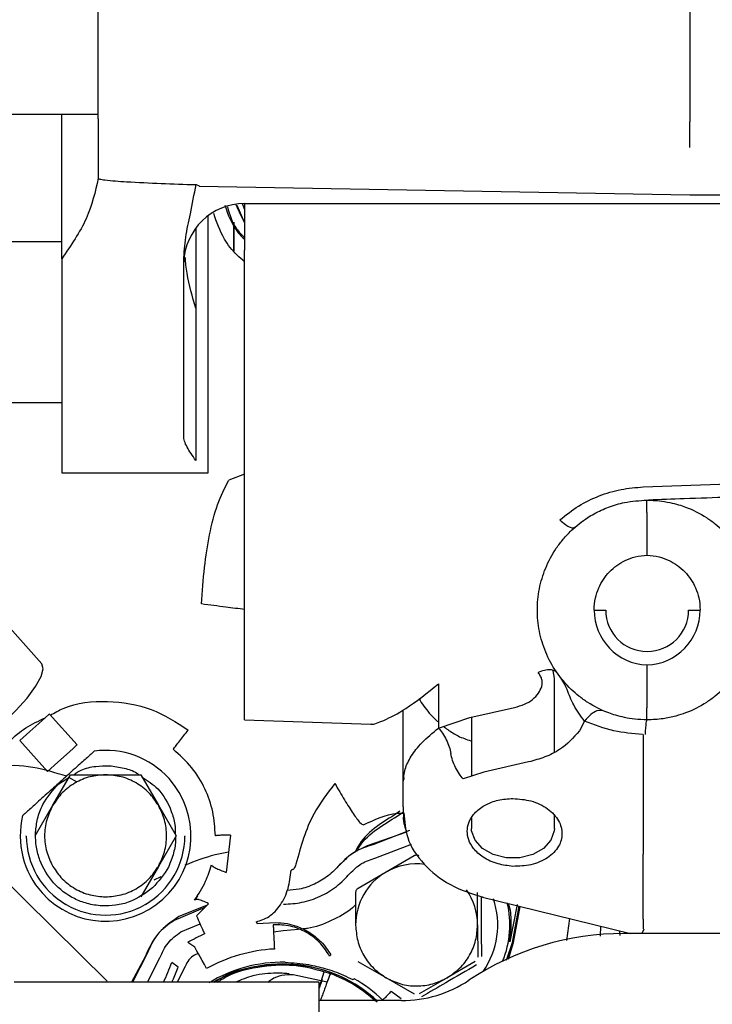
# Model space of a CAD drawing. Units: inches. Extents: x 5 to 302, y -199 to 193.
# Drawn here: x 70 to 73, y -149 to -145 of the extents above; entities that cross this region are included whole.
import ezdxf

# ---------------------------------------------------------------- set-up
doc = ezdxf.new("R2010")
doc.units = ezdxf.units.IN
doc.header["$MEASUREMENT"] = 0

msp = doc.modelspace()

# ---------------------------------------------------------------- linework, layer by layer
at = {"color": 7, "linetype": 'Continuous', "lineweight": 25, "ltscale": 18}
for p, q in [((72.8564, -142.3946), (72.8564, -145.7859)), ((70.7083, -145.7219), (70.7083, -145.0858)), ((70.7083, -145.7584), (70.7083, -145.7219)), ((70.0882, -145.7584), (70.7083, -145.7584)), ((70.5754, -146.283), (70.5754, -145.7584)), ((70.7083, -145.7746), (70.7083, -145.7584)), ((70.7083, -145.7746), (70.7083, -145.9907)), ((72.8564, -145.8787), (72.8564, -145.7859)), ((71.0632, -146.0139), (71.0746, -146.0177)), ((71.0746, -146.0194), (72.8564, -146.0506)), ((72.8564, -146.0506), (73.1221, -146.0506)), ((71.211, -146.0888), (71.2398, -146.1525)), ((71.2311, -146.0828), (71.2398, -146.1035)), ((71.2398, -146.0826), (73.1221, -146.0826)), ((71.2398, -146.0826), (71.2398, -146.2519)), ((71.1069, -147.059), (71.1069, -146.1269)), ((71.1999, -146.1495), (71.1999, -146.2539)), ((71.1999, -146.2539), (71.1999, -146.1562)), ((71.0626, -146.1712), (71.0626, -147.0146)), ((70.5754, -146.2215), (70.3318, -146.2215)), ((71.2398, -147.2484), (71.2398, -146.2519)), ((70.5754, -146.283), (70.5754, -147.0146)), ((71.0183, -146.9258), (71.0183, -146.2893)), ((70.3318, -146.8044), (70.5754, -146.8044)), ((70.5754, -147.0146), (70.5754, -147.059)), ((70.5754, -147.059), (71.1069, -147.059)), ((71.2398, -147.065), (71.1818, -147.0866)), ((72.6875, -147.1105), (72.9996, -147.0996)), ((72.6875, -147.159), (72.6875, -147.159)), ((70.7406, -148.9045), (69.0003, -147.1865)), ((72.7014, -147.358), (72.7014, -147.203)), ((71.2398, -147.956), (71.2398, -147.2484)), ((72.5088, -147.5573), (72.5508, -147.5573)), ((72.852, -147.5573), (72.894, -147.5573)), ((70.5036, -147.7522), (70.3874, -147.6224)), ((72.7014, -147.9117), (72.7014, -147.7567)), ((72.3648, -148.0731), (72.3648, -147.8042)), ((71.9438, -147.8258), (71.9438, -147.9856)), ((72.4007, -147.8246), (72.3896, -147.8064)), ((72.4063, -147.8355), (72.4007, -147.8246)), ((72.4109, -147.8452), (72.4063, -147.8355)), ((72.0573, -147.9475), (72.2202, -147.9109)), ((70.6313, -148.0467), (70.5306, -147.9348)), ((71.8156, -147.9934), (71.8156, -147.9197)), ((71.9438, -147.9856), (72.0573, -147.9475)), ((72.0636, -147.9461), (72.0636, -148.1603)), ((72.5398, -147.9217), (72.5185, -147.9228)), ((71.2398, -147.956), (71.6975, -147.972)), ((72.4741, -147.9602), (72.4552, -147.9959)), ((71.8156, -148.1818), (71.8156, -147.9934)), ((72.6875, -148.0096), (72.6875, -148.4427)), ((70.4237, -148.0311), (70.5244, -148.143)), ((72.271, -148.1088), (72.1081, -148.1454)), ((70.5431, -148.266), (70.607, -148.1553)), ((70.607, -148.1553), (70.7348, -148.1553)), ((70.7348, -148.1553), (70.8627, -148.1553)), ((70.8627, -148.1553), (70.9266, -148.266)), ((71.8172, -148.1584), (71.8178, -148.1721)), ((72.1081, -148.1454), (72.0335, -148.1704)), ((70.5646, -148.1877), (70.6017, -148.1652)), ((70.632, -148.1817), (70.6017, -148.1652)), ((71.8156, -148.2713), (71.8156, -148.1818)), ((70.4791, -148.3767), (70.5431, -148.266)), ((70.9266, -148.266), (70.9906, -148.3767)), ((71.8033, -148.2878), (71.7832, -148.3015)), ((71.7845, -148.3112), (71.8156, -148.2903)), ((71.8156, -148.2714), (71.8156, -148.2951)), ((72.3648, -148.3496), (72.3648, -148.3018)), ((72.0636, -148.3124), (72.0636, -148.3496)), ((70.4469, -148.3774), (70.4469, -148.3767)), ((70.9906, -148.3767), (70.9266, -148.4875)), ((71.0227, -148.3767), (71.0227, -148.3774)), ((71.1884, -148.3738), (71.1727, -148.5093)), ((71.828, -148.3636), (71.6845, -148.4134)), ((71.8386, -148.3578), (71.7052, -148.4092)), ((71.7159, -148.4569), (71.8462, -148.4067)), ((72.6875, -148.6797), (72.6875, -148.4427)), ((71.8548, -148.4495), (71.7531, -148.5085)), ((70.9266, -148.4875), (70.8627, -148.5982)), ((71.7531, -148.5085), (71.6514, -148.5676)), ((70.9357, -148.5255), (70.9103, -148.538)), ((71.6425, -148.5829), (71.6428, -148.7006)), ((72.0857, -148.6996), (72.0855, -148.5819)), ((70.5909, -148.6261), (70.5903, -148.6257)), ((70.5915, -148.6264), (70.5909, -148.6261)), ((70.8788, -148.6261), (70.8782, -148.6264)), ((70.8794, -148.6257), (70.8788, -148.6261)), ((71.0685, -148.5948), (71.0603, -148.6082)), ((71.1084, -148.6229), (71.0647, -148.6676)), ((72.0986, -148.5979), (72.6415, -148.7311)), ((72.2297, -148.6264), (72.2023, -148.7616)), ((71.0952, -148.6364), (70.9832, -148.6836)), ((71.1015, -148.6299), (71.001, -148.6697)), ((72.2129, -148.7635), (72.2368, -148.6318)), ((72.2161, -148.7641), (72.24, -148.6326)), ((71.008, -148.7257), (71.0779, -148.6963)), ((71.2813, -148.6888), (71.2851, -148.6953)), ((71.2851, -148.6953), (71.3515, -148.6915)), ((72.4102, -148.7564), (72.4201, -148.6767)), ((72.6875, -148.6797), (72.6875, -148.7142)), ((71.38, -148.722), (71.3448, -148.7266)), ((71.4356, -148.7163), (71.38, -148.722)), ((72.0857, -148.6996), (72.086, -148.8172)), ((72.5323, -148.7411), (72.5337, -148.7046)), ((72.6015, -148.7213), (72.6017, -148.7388)), ((74.052, -148.7311), (72.6172, -148.7311)), ((72.6899, -148.7154), (72.6818, -148.7311)), ((71.0585, -148.7812), (71.0336, -148.7636)), ((72.191, -148.828), (72.2129, -148.7635)), ((72.1974, -148.8244), (72.2161, -148.7641)), ((70.8857, -148.8041), (70.832, -148.9082)), ((71.071, -148.8035), (71.0574, -148.8093)), ((70.8792, -148.8128), (70.8288, -148.9082)), ((70.8864, -148.9082), (70.9321, -148.8196)), ((70.9981, -148.8529), (70.9748, -148.8358)), ((71.5526, -148.8091), (71.5484, -148.813)), ((71.754, -148.8921), (71.652, -148.8335)), ((72.0772, -148.8325), (71.9754, -148.8916)), ((71.0241, -148.8504), (70.9943, -148.9082)), ((71.5268, -148.871), (71.5099, -148.9261)), ((71.5508, -148.876), (71.5414, -148.9018)), ((71.5099, -148.9082), (70.4027, -148.9082)), ((71.5392, -148.9079), (71.4155, -148.8807)), ((71.5099, -150.3609), (71.5099, -148.9082)), ((71.6332, -148.8985), (71.6372, -148.8952)), ((71.856, -148.9507), (71.754, -148.8921)), ((71.9754, -148.8916), (71.8737, -148.9506)), ((71.8082, -148.9681), (71.7718, -148.9411)), ((71.8093, -148.9747), (71.5099, -148.9747))]:
    msp.add_line(p, q, dxfattribs=at)
at = {"color": 7, "linetype": 'Continuous', "lineweight": 25, "ltscale": 18, "flags": 128}
for points in [[(71.2398, -146.1497), (71.2265, -146.1267), (71.2083, -146.0848)], [(70.1076, -148.1067), (70.1148, -148.1116), (70.138, -148.1127), (70.1717, -148.1023), (70.2139, -148.081), (70.2618, -148.0502), (70.3125, -148.0118), (70.3627, -147.9682), (70.4094, -147.9222), (70.4495, -147.8767), (70.4806, -147.8345), (70.5007, -147.7982), (70.5085, -147.7702), (70.5036, -147.7522)], [(72.3648, -147.8042), (72.3602, -147.7777), (72.3593, -147.7755)], [(70.5306, -147.9348), (70.529, -147.9363), (70.5163, -147.9477), (70.4924, -147.9692), (70.4602, -147.9982), (70.4237, -148.0311)], [(70.5244, -148.143), (70.561, -148.11), (70.5931, -148.0811), (70.617, -148.0596), (70.6297, -148.0481), (70.6313, -148.0467)], [(72.3648, -148.3496), (72.3642, -148.3585), (72.3521, -148.3929), (72.325, -148.4226), (72.2858, -148.4445), (72.239, -148.456), (72.1894, -148.456), (72.1425, -148.4445), (72.1034, -148.4226), (72.0763, -148.3929), (72.0641, -148.3585), (72.0636, -148.3496)], [(72.197, -148.8218), (72.1995, -148.8148), (72.2129, -148.7635)], [(71.1017, -148.8585), (71.0935, -148.8437), (71.0855, -148.8295), (71.0782, -148.8163), (71.0717, -148.8047), (71.0663, -148.7951), (71.0622, -148.7878), (71.0596, -148.7831), (71.0585, -148.7812)], [(70.9755, -148.9082), (70.9813, -148.8953), (70.9981, -148.8529)], [(71.5209, -148.8983), (71.5184, -148.9057), (71.5099, -148.9299)]]:
    msp.add_lwpolyline(points, dxfattribs=at)
at = {"color": 7, "linetype": 'Continuous', "lineweight": 25, "ltscale": 324}
for centre, radius, start, end in [((71.2398, -146.304), 0.2215, 90, 178.1609), ((72.7014, -147.5573), 0.1506, 180, 0), ((70.7348, -148.3767), 0.31, 42, 97.6703), ((70.7348, -148.3767), 0.31, 222, 42), ((70.7348, -148.3767), 0.31, 166.3297, 222), ((70.7348, -148.3767), 0.2879, 180.1385, 239.8615), ((70.7348, -148.3767), 0.2879, 300.1385, 359.8615), ((71.8643, -148.7001), 0.2215, 82.2477, 120.1323), ((71.8643, -148.7001), 0.2215, 120.1323, 180.1323), ((71.8643, -148.7001), 0.2215, 0.1323, 35.2112), ((70.7348, -148.3767), 0.2879, 240.1385, 299.8615), ((71.8643, -148.7001), 0.2945, 325.0456, 18.6825), ((71.8643, -148.7001), 0.3388, 337.2163, 13.7732), ((71.3771, -149.3511), 0.6805, 114.5568, 120.3137), ((72.6172, -149.7498), 1.0187, 90, 123.5573), ((71.3771, -149.3511), 0.5644, 92.9609, 119.201), ((70.4027, -148.6425), 0.6039, 333.893, 341.3323), ((71.3771, -149.3511), 0.5156, 88.938, 121.2785), ((71.3771, -149.3511), 0.5094, 47.2796, 119.5918), ((71.3771, -149.3511), 0.5249, 46.0891, 60.296), ((71.8093, -148.5318), 0.4429, 270, 303.5573)]:
    msp.add_arc(centre, radius, start, end, dxfattribs=at)
for centre, start_param, end_param in [((72.7083, -147.5573), 3.141593, 4.677461), ((72.6944, -147.5573), 4.747317, 6.283185)]:
    msp.add_ellipse(centre, major_axis=(0.1996, 0), ratio=0.99939, start_param=start_param, end_param=end_param, dxfattribs=at)
at = {"color": 7, "linetype": 'Continuous', "lineweight": 25, "ltscale": 18}
for points, knots in [([(70.7083, -145.9907), (70.6971, -146.0398), (70.6746, -146.1387), (70.6086, -146.2347), (70.5754, -146.283)], [0, 0, 0, 0, 0.496664, 1, 1, 1, 1]), ([(70.7083, -145.9907), (70.7083, -145.991), (70.7085, -145.9915), (70.7102, -145.9925), (70.7173, -145.9948), (70.751, -145.9994), (70.8673, -146.0071), (70.9786, -146.011), (71.0633, -146.0139)], [0, 0, 0, 0, 0.005287, 0.012207, 0.025077, 0.080917, 0.30132, 1, 1, 1, 1]), ([(71.0183, -146.2893), (71.0201, -146.2611), (71.0236, -146.2046), (71.0449, -146.113), (71.0567, -146.0493), (71.0632, -146.0139)], [0, 0, 0, 0, 0.306657, 0.614, 1, 1, 1, 1]), ([(71.1676, -146.0884), (71.1797, -146.123), (71.1959, -146.1699), (71.2307, -146.2041), (71.2398, -146.2131)], [0, 0, 0, 0, 0.738245, 1, 1, 1, 1]), ([(71.2398, -146.2935), (71.2303, -146.2857), (71.2011, -146.2612), (71.1566, -146.2037), (71.1382, -146.1499), (71.1274, -146.1183)], [0, 0, 0, 0, 0.163788, 0.508001, 1, 1, 1, 1]), ([(71.1769, -146.0946), (71.1852, -146.1227), (71.1979, -146.1653), (71.2292, -146.1961), (71.2398, -146.2065)], [0, 0, 0, 0, 0.660342, 1, 1, 1, 1]), ([(71.0626, -146.4619), (71.0499, -146.4201), (71.0316, -146.3595), (71.0256, -146.2966), (71.0238, -146.2771)], [0, 0, 0, 0, 0.689701, 1, 1, 1, 1]), ([(71.0626, -147.0146), (71.0566, -147.0062), (71.045, -146.9902), (71.0306, -146.9669), (71.0206, -146.9457), (71.019, -146.9321), (71.0183, -146.9258)], [0, 0, 0, 0, 0.286997, 0.549846, 0.793863, 1, 1, 1, 1]), ([(71.0832, -147.5353), (71.0862, -147.4908), (71.092, -147.4037), (71.1114, -147.2808), (71.1388, -147.1709), (71.1675, -147.1147), (71.1818, -147.0866)], [0, 0, 0, 0, 0.25446, 0.497367, 0.749167, 1, 1, 1, 1]), ([(72.384, -147.2304), (72.4063, -147.2128), (72.4499, -147.1783), (72.526, -147.1418), (72.6055, -147.1173), (72.6603, -147.1127), (72.6875, -147.1105)], [0, 0, 0, 0, 0.261054, 0.51279, 0.758178, 1, 1, 1, 1]), ([(72.7014, -147.956), (72.6865, -147.9555), (72.6588, -147.9546), (72.6207, -147.9482), (72.5889, -147.9402), (72.5433, -147.9248), (72.4978, -147.9021), (72.4541, -147.8707), (72.4137, -147.8356), (72.3698, -147.7837), (72.3308, -147.7115), (72.3078, -147.6352), (72.3003, -147.5574), (72.3078, -147.4797), (72.3307, -147.4034), (72.363, -147.3435), (72.3964, -147.2995), (72.433, -147.2605), (72.4715, -147.2302), (72.5093, -147.2077), (72.5347, -147.1949), (72.5708, -147.1799), (72.626, -147.1632), (72.6736, -147.1604), (72.7014, -147.1587)], [0, 0, 0, 0, 0.0355746, 0.0664423, 0.0925994, 0.114045, 0.1819573, 0.2133644, 0.2430367, 0.310049, 0.3752, 0.4384916, 0.4999249, 0.5613587, 0.6246507, 0.6898008, 0.723118, 0.756904, 0.8179207, 0.8398298, 0.8625076, 0.8859586, 0.9335787, 1, 1, 1, 1]), ([(72.6998, -147.203), (72.6999, -147.1975), (72.6999, -147.1891), (72.7001, -147.1789), (72.7003, -147.1718), (72.7005, -147.1661), (72.7009, -147.1605), (72.7012, -147.1594), (72.7014, -147.1587)], [0, 0, 0, 0, 0.238979, 0.367564, 0.498967, 0.630515, 0.759528, 1, 1, 1, 1]), ([(72.7014, -147.1587), (72.7162, -147.1592), (72.7439, -147.1601), (72.7821, -147.1665), (72.8138, -147.1745), (72.8595, -147.1899), (72.9049, -147.2126), (72.9487, -147.244), (72.989, -147.2791), (73.033, -147.331), (73.0719, -147.4032), (73.0949, -147.4795), (73.1025, -147.5573), (73.095, -147.635), (73.072, -147.7113), (73.0331, -147.7836), (72.9891, -147.8355), (72.9488, -147.8706), (72.905, -147.902), (72.8565, -147.9263), (72.8027, -147.9436), (72.756, -147.9537), (72.7207, -147.9552), (72.7014, -147.956)], [0, 0, 0, 0, 0.0355763, 0.0664454, 0.0926037, 0.1140504, 0.1819659, 0.2133744, 0.2430481, 0.3100635, 0.3752185, 0.4385121, 0.4999483, 0.5613873, 0.6246796, 0.6898309, 0.7568442, 0.786526, 0.8179367, 0.8858603, 0.9155367, 0.953582, 1, 1, 1, 1]), ([(72.9996, -147.1481), (72.945, -147.15), (72.8474, -147.1534), (72.7498, -147.1568), (72.7068, -147.1583)], [0, 0, 0, 0, 0.56, 1, 1, 1, 1]), ([(72.384, -147.2304), (72.391, -147.2363), (72.405, -147.2483), (72.4217, -147.2573), (72.4333, -147.2601), (72.4373, -147.2581), (72.4392, -147.2571)], [0, 0, 0, 0, 0.28531, 0.574754, 0.79457, 1, 1, 1, 1]), ([(72.5088, -147.5573), (72.5096, -147.5427), (72.5112, -147.5151), (72.5281, -147.4666), (72.5616, -147.4157), (72.6114, -147.3805), (72.6593, -147.3619), (72.6867, -147.3594), (72.7014, -147.358)], [0, 0, 0, 0, 0.1437674, 0.2694841, 0.4999239, 0.7304198, 0.8561942, 1, 1, 1, 1]), ([(72.7014, -147.358), (72.716, -147.3594), (72.7435, -147.3619), (72.7914, -147.3805), (72.8411, -147.4157), (72.8746, -147.4666), (72.8916, -147.5151), (72.8931, -147.5427), (72.894, -147.5573)], [0, 0, 0, 0, 0.143806, 0.269581, 0.500078, 0.730514, 0.856231, 1, 1, 1, 1]), ([(71.2398, -147.5558), (71.2173, -147.5528), (71.1678, -147.5464), (71.1131, -147.5392), (71.0832, -147.5353)], [0, 0, 0, 0, 0.4537605, 1, 1, 1, 1]), ([(72.3751, -147.7863), (72.3721, -147.7832), (72.366, -147.7769), (72.3496, -147.7735), (72.329, -147.7752), (72.3134, -147.7811), (72.3056, -147.784)], [0, 0, 0, 0, 0.234356, 0.48609, 0.745244, 1, 1, 1, 1]), ([(72.3186, -147.8349), (72.3196, -147.8308), (72.3215, -147.8227), (72.3198, -147.8097), (72.3148, -147.7965), (72.3087, -147.7882), (72.3056, -147.784)], [0, 0, 0, 0, 0.246173, 0.488475, 0.740057, 1, 1, 1, 1]), ([(72.3896, -147.8064), (72.3895, -147.8062), (72.3891, -147.8058), (72.3881, -147.8042), (72.3861, -147.8013), (72.3842, -147.7989), (72.3832, -147.7975)], [0, 0, 0, 0, 0.052651, 0.157448, 0.521058, 1, 1, 1, 1]), ([(71.6975, -147.9706), (71.6985, -147.971), (71.7045, -147.9738), (71.7494, -147.9576), (71.8308, -147.9152), (71.903, -147.8581), (71.9438, -147.8258)], [0, 0, 0, 0, 0.044267, 0.284088, 0.594774, 1, 1, 1, 1]), ([(72.2202, -147.9109), (72.2324, -147.9075), (72.2567, -147.9006), (72.2862, -147.8825), (72.3086, -147.8605), (72.3153, -147.8433), (72.3186, -147.8349)], [0, 0, 0, 0, 0.258022, 0.513051, 0.761082, 1, 1, 1, 1]), ([(72.4741, -147.9602), (72.4599, -147.9415), (72.4333, -147.9066), (72.418, -147.8646), (72.4109, -147.8452)], [0, 0, 0, 0, 0.536676, 1, 1, 1, 1]), ([(70.5342, -147.9388), (70.5496, -147.9301), (70.6123, -147.8947), (70.7419, -147.8829), (70.9021, -147.9072), (70.9914, -147.9648), (71.0349, -147.9929)], [0, 0, 0, 0, 0.099707, 0.405142, 0.710572, 1, 1, 1, 1]), ([(71.8726, -147.879), (71.8842, -147.897), (71.9038, -147.9274), (71.9307, -147.9527), (71.9418, -147.9631)], [0, 0, 0, 0, 0.5903433, 1, 1, 1, 1]), ([(72.7014, -147.956), (72.7012, -147.9553), (72.7009, -147.9542), (72.7005, -147.9486), (72.7003, -147.9429), (72.7001, -147.9358), (72.6999, -147.9256), (72.6999, -147.9172), (72.6998, -147.9117)], [0, 0, 0, 0, 0.2404702, 0.3694929, 0.5010283, 0.632432, 0.7610186, 1, 1, 1, 1]), ([(70.2528, -148.423), (70.2512, -148.4158), (70.2374, -148.356), (70.2611, -148.2372), (70.3288, -148.0937), (70.4204, -147.9925), (70.4912, -147.9598), (70.5153, -147.9486)], [0, 0, 0, 0, 0.037884, 0.317803, 0.597724, 0.862973, 1, 1, 1, 1]), ([(72.5185, -147.9228), (72.5116, -147.9265), (72.4978, -147.9338), (72.482, -147.9514), (72.4741, -147.9602)], [0, 0, 0, 0, 0.505531, 1, 1, 1, 1]), ([(71.9624, -147.9794), (71.9672, -147.9833), (71.9835, -147.9964), (72.0153, -148.0166), (72.0454, -148.0268), (72.0612, -148.0322)], [0, 0, 0, 0, 0.168027, 0.566146, 1, 1, 1, 1]), ([(72.6844, -148.0091), (72.6492, -148.006), (72.5753, -147.9995), (72.5089, -147.9737), (72.4741, -147.9602)], [0, 0, 0, 0, 0.474812, 1, 1, 1, 1]), ([(72.6952, -148.0096), (72.6962, -147.9925), (72.698, -147.9622), (72.7004, -147.9579), (72.7014, -147.956)], [0, 0, 0, 0, 0.562974, 1, 1, 1, 1]), ([(70.9803, -148.0627), (70.9837, -148.0584), (70.9905, -148.0496), (71.004, -148.0324), (71.019, -148.0131), (71.0296, -147.9996), (71.0349, -147.9929)], [0, 0, 0, 0, 0.244646, 0.49733, 0.751396, 1, 1, 1, 1]), ([(71.8156, -148.1818), (71.8169, -148.1663), (71.8195, -148.1352), (71.8425, -148.0879), (71.8786, -148.0401), (71.9224, -148.0035), (71.9438, -147.9856)], [0, 0, 0, 0, 0.256047, 0.5105707, 0.7608484, 1, 1, 1, 1]), ([(71.9438, -147.9856), (71.9488, -147.9915), (71.959, -148.0038), (71.9725, -148.028), (71.9833, -148.0538), (71.9869, -148.0701), (71.9887, -148.078)], [0, 0, 0, 0, 0.243909, 0.499998, 0.756089, 1, 1, 1, 1]), ([(72.4552, -147.9959), (72.4337, -148.0202), (72.4004, -148.0577), (72.3315, -148.0922), (72.2911, -148.1033), (72.271, -148.1088)], [0, 0, 0, 0, 0.4800575, 0.7411638, 1, 1, 1, 1]), ([(70.6935, -148.0695), (70.6917, -148.071), (70.689, -148.0734), (70.6729, -148.088), (70.6563, -148.1029), (70.6355, -148.1217), (70.6053, -148.1489), (70.5799, -148.1717), (70.5635, -148.1865)], [0, 0, 0, 0, 0.239448, 0.367723, 0.5, 0.627554, 0.76055, 1, 1, 1, 1]), ([(71.1335, -148.3767), (71.1316, -148.3475), (71.1279, -148.2889), (71.0976, -148.2045), (71.0502, -148.1254), (71.0039, -148.0839), (70.9803, -148.0627)], [0, 0, 0, 0, 0.242185, 0.486163, 0.737656, 1, 1, 1, 1]), ([(72.0335, -148.1704), (72.0287, -148.1647), (72.0188, -148.1528), (72.0053, -148.1291), (71.9942, -148.1029), (71.9905, -148.0862), (71.9887, -148.078)], [0, 0, 0, 0, 0.234931, 0.487575, 0.746874, 1, 1, 1, 1]), ([(70.5926, -148.1603), (70.5524, -148.1481), (70.4707, -148.1235), (70.375, -148.1183), (70.3259, -148.1315), (70.3189, -148.1334)], [0, 0, 0, 0, 0.453388, 0.921233, 1, 1, 1, 1]), ([(70.618, -148.1553), (70.6272, -148.1491), (70.6515, -148.1326), (70.6973, -148.124), (70.7501, -148.1206), (70.8002, -148.1302), (70.8381, -148.1406), (70.8537, -148.1531), (70.8565, -148.1553)], [0, 0, 0, 0, 0.130884, 0.348257, 0.544225, 0.762029, 0.95756, 1, 1, 1, 1]), ([(70.7348, -148.1553), (70.7158, -148.1567), (70.6772, -148.1596), (70.623, -148.1829), (70.5756, -148.2182), (70.5538, -148.2503), (70.5431, -148.266)], [0, 0, 0, 0, 0.245665, 0.499996, 0.754328, 1, 1, 1, 1]), ([(70.9266, -148.266), (70.9159, -148.2503), (70.8941, -148.2182), (70.8467, -148.1829), (70.7925, -148.1596), (70.7538, -148.1567), (70.7348, -148.1553)], [0, 0, 0, 0, 0.245669, 0.500003, 0.754326, 1, 1, 1, 1]), ([(70.5635, -148.1865), (70.5472, -148.2012), (70.5218, -148.2241), (70.4915, -148.2513), (70.4708, -148.27), (70.4542, -148.285), (70.438, -148.2995), (70.4353, -148.3019), (70.4336, -148.3035)], [0, 0, 0, 0, 0.239448, 0.37244, 0.499999, 0.632271, 0.760552, 1, 1, 1, 1]), ([(70.9051, -148.5658), (70.879, -148.5847), (70.8381, -148.6144), (70.7726, -148.63), (70.7196, -148.6325), (70.6689, -148.6243), (70.6065, -148.6006), (70.5412, -148.5511), (70.4988, -148.4809), (70.4818, -148.4165), (70.4789, -148.3651), (70.4869, -148.3127), (70.5093, -148.2492), (70.5431, -148.2116), (70.5646, -148.1877)], [0, 0, 0, 0, 0.11973, 0.188239, 0.250004, 0.318645, 0.380272, 0.5, 0.619729, 0.681352, 0.749997, 0.811758, 0.88027, 1, 1, 1, 1]), ([(70.8676, -148.1637), (70.8875, -148.1768), (70.9343, -148.2074), (70.9702, -148.2729), (70.9872, -148.3312), (70.9877, -148.3599), (70.9879, -148.3722)], [0, 0, 0, 0, 0.280829, 0.659257, 0.854025, 1, 1, 1, 1]), ([(71.5675, -148.1869), (71.5402, -148.2223), (71.4731, -148.3092), (71.4435, -148.4159), (71.426, -148.4792)], [0, 0, 0, 0, 0.4069403, 1, 1, 1, 1]), ([(71.5675, -148.1869), (71.5792, -148.2073), (71.6032, -148.2493), (71.6354, -148.2991), (71.6605, -148.3322), (71.6678, -148.3357), (71.6714, -148.3374)], [0, 0, 0, 0, 0.242677, 0.500001, 0.757324, 1, 1, 1, 1]), ([(70.5431, -148.266), (70.5348, -148.2832), (70.5179, -148.3181), (70.5111, -148.3767), (70.5179, -148.4354), (70.5348, -148.4703), (70.5431, -148.4875)], [0, 0, 0, 0, 0.245666, 0.5, 0.754329, 1, 1, 1, 1]), ([(70.9266, -148.4875), (70.9349, -148.4703), (70.9517, -148.4354), (70.9586, -148.3767), (70.9517, -148.3181), (70.9349, -148.2832), (70.9266, -148.266)], [0, 0, 0, 0, 0.2456694, 0.4999998, 0.7543359, 1, 1, 1, 1]), ([(72.2142, -148.4875), (72.1958, -148.4853), (72.1565, -148.4807), (72.1058, -148.4569), (72.0705, -148.4253), (72.0519, -148.3923), (72.0463, -148.3603), (72.0519, -148.3286), (72.0705, -148.2966), (72.1004, -148.271), (72.1329, -148.2555), (72.1688, -148.2442), (72.1957, -148.2425), (72.2142, -148.2413)], [0, 0, 0, 0, 0.104858, 0.223932, 0.329363, 0.417514, 0.499759, 0.582002, 0.670153, 0.775584, 0.846351, 0.895142, 1, 1, 1, 1]), ([(72.2142, -148.2413), (72.2363, -148.243), (72.2705, -148.2456), (72.3119, -148.2617), (72.3406, -148.2781), (72.3638, -148.2987), (72.3856, -148.3284), (72.3965, -148.3688), (72.3856, -148.4088), (72.3638, -148.4373), (72.3406, -148.4568), (72.3119, -148.4719), (72.2705, -148.486), (72.2363, -148.4869), (72.2142, -148.4875)], [0, 0, 0, 0, 0.119562, 0.184175, 0.250098, 0.315962, 0.380577, 0.500001, 0.619423, 0.684038, 0.749902, 0.815825, 0.880437, 1, 1, 1, 1]), ([(71.7832, -148.3015), (71.7582, -148.3168), (71.708, -148.3474), (71.6607, -148.396), (71.6445, -148.4286), (71.6414, -148.4349)], [0, 0, 0, 0, 0.446779, 0.894081, 1, 1, 1, 1]), ([(71.6714, -148.3374), (71.7111, -148.318), (71.7575, -148.2955), (71.8083, -148.2941), (71.8156, -148.2939)], [0, 0, 0, 0, 0.857363, 1, 1, 1, 1]), ([(71.8281, -148.3591), (71.8246, -148.3505), (71.8157, -148.329), (71.8171, -148.3067), (71.818, -148.2931)], [0, 0, 0, 0, 0.395801, 1, 1, 1, 1]), ([(71.8183, -148.293), (71.8203, -148.3236), (71.8245, -148.39), (71.886, -148.4822), (71.9818, -148.56), (72.0646, -148.5865), (72.1059, -148.5996)], [0, 0, 0, 0, 0.221995, 0.481941, 0.741641, 1, 1, 1, 1]), ([(71.6475, -148.4324), (71.6488, -148.43), (71.6637, -148.4011), (71.7094, -148.3565), (71.7598, -148.3262), (71.7845, -148.3112)], [0, 0, 0, 0, 0.04305, 0.529086, 1, 1, 1, 1]), ([(71.1884, -148.3738), (71.1799, -148.374), (71.1627, -148.3744), (71.1403, -148.3754), (71.136, -148.3762), (71.1335, -148.3767)], [0, 0, 0, 0, 0.276726, 0.562501, 1, 1, 1, 1]), ([(70.9884, -148.3805), (70.9886, -148.3837), (70.99, -148.4032), (70.9821, -148.4408), (70.9607, -148.5042), (70.9267, -148.5419), (70.9051, -148.5658)], [0, 0, 0, 0, 0.045944, 0.281638, 0.543087, 1, 1, 1, 1]), ([(71.6845, -148.4134), (71.6655, -148.4221), (71.6274, -148.4397), (71.5977, -148.4692), (71.5829, -148.484)], [0, 0, 0, 0, 0.500046, 1, 1, 1, 1]), ([(71.7052, -148.4092), (71.6821, -148.4164), (71.636, -148.4309), (71.6018, -148.465), (71.5847, -148.4821)], [0, 0, 0, 0, 0.499998, 1, 1, 1, 1]), ([(71.1812, -148.4362), (71.1649, -148.4391), (71.1106, -148.449), (71.0591, -148.4692), (71.023, -148.4832)], [0, 0, 0, 0, 0.2996094, 1, 1, 1, 1]), ([(71.8726, -148.4494), (71.8712, -148.4488), (71.8684, -148.4474), (71.8637, -148.4469), (71.859, -148.4474), (71.8562, -148.4488), (71.8548, -148.4495)], [0, 0, 0, 0, 0.250005, 0.50006, 0.749979, 1, 1, 1, 1]), ([(71.0581, -148.61), (71.0725, -148.5877), (71.0984, -148.5478), (71.1128, -148.5024), (71.1192, -148.4823)], [0, 0, 0, 0, 0.556478, 1, 1, 1, 1]), ([(71.1192, -148.4823), (71.1203, -148.4838), (71.1225, -148.4868), (71.1341, -148.4934), (71.1507, -148.5011), (71.1654, -148.5066), (71.1727, -148.5093)], [0, 0, 0, 0, 0.246069, 0.499996, 0.753934, 1, 1, 1, 1]), ([(71.5847, -148.4821), (71.5715, -148.4959), (71.5447, -148.5239), (71.4939, -148.5533), (71.4428, -148.5716), (71.4086, -148.5738), (71.3939, -148.5747)], [0, 0, 0, 0, 0.261969, 0.530297, 0.798631, 1, 1, 1, 1]), ([(71.426, -148.4792), (71.4252, -148.4823), (71.4236, -148.488), (71.42, -148.4942), (71.4167, -148.4977), (71.4141, -148.4996), (71.4113, -148.5008), (71.4095, -148.5009), (71.4086, -148.501)], [0, 0, 0, 0, 0.285625, 0.533004, 0.651318, 0.765037, 0.87948, 1, 1, 1, 1]), ([(71.6221, -148.5137), (71.6354, -148.5004), (71.662, -148.4739), (71.698, -148.4626), (71.7159, -148.4569)], [0, 0, 0, 0, 0.500011, 1, 1, 1, 1]), ([(70.5431, -148.4875), (70.5538, -148.5032), (70.5756, -148.5353), (70.623, -148.5705), (70.6772, -148.5939), (70.7158, -148.5968), (70.7348, -148.5982)], [0, 0, 0, 0, 0.245668, 0.500003, 0.754335, 1, 1, 1, 1]), ([(70.7348, -148.5982), (70.7538, -148.5968), (70.7925, -148.5939), (70.8467, -148.5705), (70.8941, -148.5353), (70.9159, -148.5032), (70.9266, -148.4875)], [0, 0, 0, 0, 0.2456733, 0.4999973, 0.7543348, 1, 1, 1, 1]), ([(71.2813, -148.6888), (71.2975, -148.6837), (71.3307, -148.6732), (71.3714, -148.6297), (71.4003, -148.5706), (71.4059, -148.5238), (71.4086, -148.501)], [0, 0, 0, 0, 0.2432672, 0.5000005, 0.7567356, 1, 1, 1, 1]), ([(71.3805, -148.625), (71.4031, -148.6237), (71.4489, -148.6211), (71.5145, -148.5982), (71.5746, -148.5632), (71.6064, -148.5301), (71.6221, -148.5137)], [0, 0, 0, 0, 0.247001, 0.500002, 0.753001, 1, 1, 1, 1]), ([(71.6514, -148.5676), (71.6501, -148.5685), (71.6475, -148.5702), (71.6448, -148.574), (71.6429, -148.5783), (71.6427, -148.5814), (71.6425, -148.5829)], [0, 0, 0, 0, 0.25003, 0.499992, 0.749953, 1, 1, 1, 1]), ([(71.1084, -148.6229), (71.1014, -148.6194), (71.0871, -148.6123), (71.0674, -148.606), (71.0616, -148.6085), (71.0581, -148.61)], [0, 0, 0, 0, 0.277651, 0.563077, 1, 1, 1, 1]), ([(71.6426, -148.6273), (71.6391, -148.6307), (71.6139, -148.6554), (71.5547, -148.6853), (71.493, -148.711), (71.4574, -148.7141), (71.4521, -148.7146)], [0, 0, 0, 0, 0.069768, 0.496886, 0.923991, 1, 1, 1, 1]), ([(72.099, -148.598), (72.0989, -148.6365), (72.0987, -148.7089), (72.0993, -148.7812), (72.0996, -148.8151)], [0, 0, 0, 0, 0.531335, 1, 1, 1, 1]), ([(72.2023, -148.7616), (72.2048, -148.7399), (72.2099, -148.6967), (72.2067, -148.6491), (72.1991, -148.6253), (72.1982, -148.6223)], [0, 0, 0, 0, 0.466323, 0.932645, 1, 1, 1, 1]), ([(71.001, -148.6697), (70.9742, -148.688), (70.9205, -148.7245), (70.893, -148.7834), (70.8792, -148.8128)], [0, 0, 0, 0, 0.5, 1, 1, 1, 1]), ([(70.9832, -148.6836), (70.9615, -148.6993), (70.9181, -148.7306), (70.8965, -148.7796), (70.8857, -148.8041)], [0, 0, 0, 0, 0.499999, 1, 1, 1, 1]), ([(71.0647, -148.6676), (71.0691, -148.6771), (71.0777, -148.6961), (71.0868, -148.7158), (71.0927, -148.7288), (71.0937, -148.731), (71.0942, -148.7322)], [0, 0, 0, 0, 0.258387, 0.514383, 0.76298, 1, 1, 1, 1]), ([(71.5484, -148.813), (71.5368, -148.7955), (71.5139, -148.7611), (71.4638, -148.7247), (71.4061, -148.701), (71.3647, -148.6997), (71.3433, -148.6991)], [0, 0, 0, 0, 0.253028, 0.4996, 0.741998, 1, 1, 1, 1]), ([(71.3433, -148.6991), (71.3434, -148.7007), (71.3436, -148.7041), (71.3447, -148.7247), (71.3461, -148.7535), (71.3473, -148.7761), (71.3479, -148.7875)], [0, 0, 0, 0, 0.2500007, 0.5000036, 0.7499972, 1, 1, 1, 1]), ([(71.3515, -148.6915), (71.3655, -148.6921), (71.3897, -148.6932), (71.4239, -148.7025), (71.4505, -148.7132), (71.4648, -148.7211), (71.4716, -148.725)], [0, 0, 0, 0, 0.384584, 0.667601, 0.839686, 1, 1, 1, 1]), ([(70.9321, -148.8196), (70.9405, -148.8005), (70.9573, -148.7624), (70.9911, -148.7379), (71.008, -148.7257)], [0, 0, 0, 0, 0.500009, 1, 1, 1, 1]), ([(71.4716, -148.725), (71.4877, -148.7361), (71.5204, -148.7587), (71.5417, -148.7921), (71.5526, -148.8091)], [0, 0, 0, 0, 0.493591, 1, 1, 1, 1]), ([(71.6428, -148.7006), (71.6443, -148.7196), (71.6472, -148.7582), (71.6707, -148.8124), (71.7061, -148.8597), (71.7382, -148.8814), (71.754, -148.8921)], [0, 0, 0, 0, 0.245668, 0.500001, 0.754334, 1, 1, 1, 1]), ([(71.9754, -148.8916), (71.9912, -148.8808), (72.0232, -148.8589), (72.0583, -148.8115), (72.0816, -148.7572), (72.0844, -148.7186), (72.0857, -148.6996)], [0, 0, 0, 0, 0.245669, 0.500007, 0.754334, 1, 1, 1, 1]), ([(71.0574, -148.8093), (71.05, -148.8146), (71.0352, -148.8253), (71.0278, -148.842), (71.0241, -148.8504)], [0, 0, 0, 0, 0.500003, 1, 1, 1, 1]), ([(71.1313, -148.9082), (71.1372, -148.9039), (71.1845, -148.8693), (71.2983, -148.8422), (71.4571, -148.8394), (71.6082, -148.8861), (71.6857, -148.9495), (71.7213, -148.9787)], [0, 0, 0, 0, 0.034431, 0.276148, 0.529992, 0.783837, 1, 1, 1, 1]), ([(71.3866, -148.8356), (71.4157, -148.8375), (71.4667, -148.8409), (71.5114, -148.8528), (71.5306, -148.8579)], [0, 0, 0, 0, 0.571592, 1, 1, 1, 1]), ([(71.1401, -148.9082), (71.1523, -148.9005), (71.2016, -148.8693), (71.3032, -148.8464), (71.4357, -148.8409), (71.5199, -148.867), (71.5619, -148.88)], [0, 0, 0, 0, 0.099065, 0.399379, 0.699688, 1, 1, 1, 1]), ([(71.4018, -148.8776), (71.3956, -148.8769), (71.383, -148.8755), (71.3412, -148.8748), (71.2789, -148.8783), (71.2273, -148.8995), (71.2059, -148.9082)], [0, 0, 0, 0, 0.1576563, 0.3241001, 0.7195249, 1, 1, 1, 1]), ([(71.5306, -148.8579), (71.5421, -148.8614), (71.5668, -148.8691), (71.6004, -148.8824), (71.6219, -148.893), (71.6332, -148.8985)], [0, 0, 0, 0, 0.295861, 0.629436, 1, 1, 1, 1]), ([(71.5619, -148.88), (71.5606, -148.8795), (71.5579, -148.8785), (71.5545, -148.8772), (71.5522, -148.8764), (71.5512, -148.8761), (71.5509, -148.876), (71.5509, -148.876), (71.5508, -148.876)], [0, 0, 0, 0, 0.321952, 0.609543, 0.844133, 0.928309, 0.965055, 1, 1, 1, 1]), ([(72.0823, -148.8453), (72.0448, -148.8668), (71.9779, -148.9051), (71.9115, -148.9442), (71.8823, -148.9614)], [0, 0, 0, 0, 0.559836, 1, 1, 1, 1]), ([(71.4155, -148.8807), (71.402, -148.8809), (71.3748, -148.8813), (71.3433, -148.893), (71.3286, -148.9051), (71.3245, -148.9084)], [0, 0, 0, 0, 0.415054, 0.835804, 1, 1, 1, 1]), ([(71.5498, -148.8789), (71.546, -148.8891), (71.5408, -148.9034), (71.5317, -148.9284), (71.5252, -148.9461), (71.5193, -148.9622), (71.5161, -148.9709), (71.5148, -148.9747)], [0, 0, 0, 0, 0.416397, 0.58101, 0.730823, 0.884381, 1, 1, 1, 1]), ([(71.5619, -148.88), (71.5907, -148.8928), (71.6459, -148.9174), (71.6922, -148.9562), (71.7143, -148.9747)], [0, 0, 0, 0, 0.52203, 1, 1, 1, 1]), ([(71.754, -148.8921), (71.7712, -148.9003), (71.8061, -148.9171), (71.8648, -148.9238), (71.9234, -148.9168), (71.9583, -148.8999), (71.9754, -148.8916)], [0, 0, 0, 0, 0.245664, 0.500001, 0.754334, 1, 1, 1, 1]), ([(71.7718, -148.9411), (71.7675, -148.9456), (71.7587, -148.9548), (71.7485, -148.9653), (71.7424, -148.9716), (71.7415, -148.9726), (71.7411, -148.973)], [0, 0, 0, 0, 0.270704, 0.5623163, 0.7892954, 1, 1, 1, 1])]:
    msp.add_open_spline(points, degree=3, knots=knots, dxfattribs=at)

doc.saveas('drawing.dxf')
